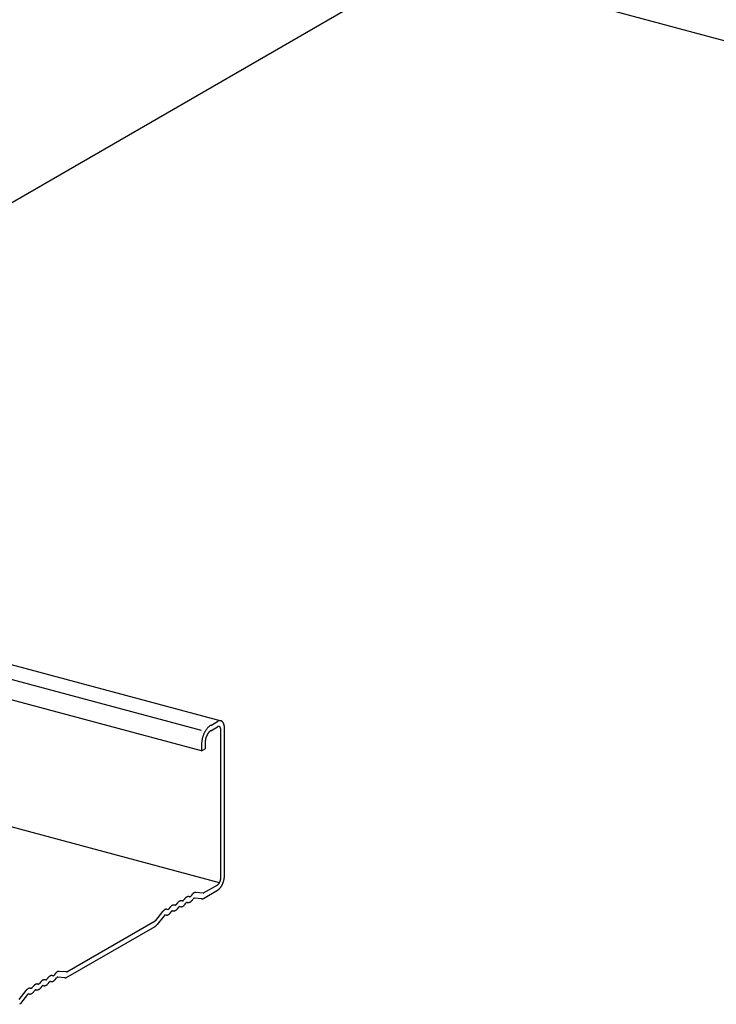
# Model space of a CAD drawing. Extents: x 50 to 4150, y 55 to 2915.
# Drawn here: x 1160 to 1194, y 1552 to 1600 of the extents above; entities that cross this region are included whole.
import ezdxf

# ---------------------------------------------------------------- set-up
doc = ezdxf.new("R2010")
doc.units = 0
doc.header["$LTSCALE"] = 10
doc.header["$MEASUREMENT"] = 0
doc.layers.add('_6-2_太線１', color=7, linetype='CONTINUOUS')
doc.layers.add('_6-3_太線２', color=7, linetype='CONTINUOUS')

msp = doc.modelspace()

# ---------------------------------------------------------------- linework, layer by layer
at = {"layer": '_6-2_太線１', "color": 3, "linetype": 'Continuous'}
msp.add_line((1132.403, 1575.752), (1191.512, 1609.879), dxfattribs=at)
at = {"layer": '_6-3_太線２', "color": 2, "linetype": 'Continuous'}
for p, q in [((1180.021, 1603.245), (1227.05, 1590.643)), ((1132.416, 1575.76), (1169.744, 1565.758)), ((1168.786, 1565.273), (1132.403, 1575.022)), ((1168.786, 1564.273), (1136.939, 1572.806)), ((1169.672, 1557.768), (1129.635, 1568.496)), ((1169.236, 1565.533), (1169.575, 1565.728)), ((1169.236, 1565.266), (1169.574, 1565.461)), ((1169.912, 1558.09), (1169.912, 1565.424)), ((1169.731, 1557.986), (1169.731, 1565.319)), ((1168.786, 1564.606), (1168.786, 1564.273)), ((1168.966, 1564.71), (1168.966, 1564.377)), ((1168.786, 1564.273), (1168.966, 1564.377)), ((1168.885, 1557.263), (1169.588, 1557.669)), ((1168.297, 1557.165), (1168.252, 1557.107)), ((1168.857, 1557.256), (1168.505, 1557.288)), ((1168.879, 1556.993), (1169.574, 1557.394)), ((1167.473, 1556.658), (1167.429, 1556.664)), ((1167.576, 1556.749), (1167.531, 1556.691)), ((1167.834, 1556.866), (1167.789, 1556.872)), ((1167.937, 1556.957), (1167.891, 1556.899)), ((1167.969, 1556.703), (1168.014, 1556.761)), ((1168.072, 1556.794), (1168.117, 1556.789)), ((1168.194, 1557.074), (1168.149, 1557.08)), ((1168.329, 1556.911), (1168.374, 1556.969)), ((1168.783, 1556.97), (1168.431, 1557.002)), ((1166.859, 1556.337), (1166.514, 1555.904)), ((1167.068, 1556.456), (1167.113, 1556.45)), ((1167.216, 1556.541), (1167.171, 1556.483)), ((1167.248, 1556.287), (1167.293, 1556.345)), ((1167.351, 1556.378), (1167.396, 1556.373)), ((1167.608, 1556.495), (1167.653, 1556.553)), ((1167.711, 1556.586), (1167.756, 1556.581)), ((1162.134, 1553.366), (1166.484, 1555.877)), ((1166.934, 1556.138), (1166.59, 1555.705)), ((1166.991, 1556.17), (1166.991, 1556.17)), ((1167.036, 1556.165), (1166.991, 1556.17)), ((1162.081, 1553.068), (1166.486, 1555.612)), ((1161.547, 1553.268), (1161.502, 1553.21)), ((1162.107, 1553.359), (1161.755, 1553.391)), ((1160.826, 1552.852), (1160.781, 1552.794)), ((1161.083, 1552.969), (1161.039, 1552.974)), ((1161.187, 1553.06), (1161.141, 1553.002)), ((1161.218, 1552.806), (1161.264, 1552.864)), ((1161.322, 1552.897), (1161.366, 1552.891)), ((1161.444, 1553.177), (1161.399, 1553.182)), ((1161.579, 1553.014), (1161.624, 1553.072)), ((1162.033, 1553.073), (1161.681, 1553.105)), ((1160.108, 1552.44), (1159.764, 1552.007)), ((1160.318, 1552.558), (1160.363, 1552.553)), ((1160.466, 1552.644), (1160.421, 1552.586)), ((1160.498, 1552.39), (1160.543, 1552.448)), ((1160.601, 1552.481), (1160.646, 1552.475)), ((1160.723, 1552.761), (1160.678, 1552.766)), ((1160.858, 1552.598), (1160.903, 1552.656)), ((1160.961, 1552.689), (1161.006, 1552.683)), ((1160.184, 1552.241), (1159.839, 1551.808)), ((1160.241, 1552.273), (1160.241, 1552.273)), ((1160.286, 1552.267), (1160.241, 1552.273))]:
    msp.add_line(p, q, dxfattribs=at)
for centre, radius, start, end in [((1169.676, 1564.872), 0.797, 134.2893, 138.1833), ((1169.605, 1564.945), 0.695, 130.0284, 134.296), ((1169.542, 1565.02), 0.598, 125.318, 130.036), ((1169.491, 1565.092), 0.509, 120.0736, 125.3261), ((1169.736, 1565.448), 0.323, 114.2083, 120.0815), ((1169.649, 1565.331), 0.151, 114.2083, 120.0815), ((1169.64, 1565.352), 0.127, 107.6446, 114.2144), ((1169.634, 1565.37), 0.108, 100.3349, 107.6466), ((1169.715, 1565.494), 0.273, 107.6446, 114.2144), ((1169.631, 1565.384), 0.0941, 92.2913, 100.3297), ((1169.631, 1565.394), 0.0842, 83.6178, 92.2764), ((1169.703, 1565.533), 0.232, 100.3349, 107.6466), ((1169.632, 1565.4), 0.0786, 74.5273, 83.5931), ((1169.632, 1565.401), 0.0772, 65.3222, 74.4969), ((1169.697, 1565.563), 0.202, 92.2913, 100.3297), ((1169.631, 1565.398), 0.08, 56.3325, 65.293), ((1169.627, 1565.393), 0.087, 47.8397, 56.3108), ((1169.619, 1565.384), 0.0984, 40.0241, 47.8281), ((1169.696, 1565.584), 0.18, 83.6178, 92.2764), ((1169.607, 1565.374), 0.114, 32.958, 40.0216), ((1169.59, 1565.363), 0.135, 26.6301, 32.9617), ((1169.568, 1565.352), 0.159, 20.979, 26.637), ((1169.698, 1565.596), 0.168, 74.5273, 83.5931), ((1169.541, 1565.342), 0.188, 15.9216, 20.9871), ((1169.698, 1565.599), 0.165, 65.3222, 74.4969), ((1169.696, 1565.594), 0.171, 56.3325, 65.293), ((1169.687, 1565.581), 0.186, 47.8397, 56.3108), ((1169.671, 1565.563), 0.211, 40.0241, 47.8281), ((1169.645, 1565.541), 0.245, 32.958, 40.0216), ((1169.608, 1565.517), 0.288, 26.6301, 32.9617), ((1169.561, 1565.494), 0.341, 20.979, 26.637), ((1169.504, 1565.471), 0.403, 15.9216, 20.9871), ((1169.437, 1565.453), 0.472, 11.3701, 15.9296), ((1169.364, 1565.438), 0.546, 7.2418, 11.3774), ((1169.288, 1565.428), 0.624, 3.4628, 7.2482), ((1169.21, 1565.423), 0.702, 359.9688, 3.4684), ((1170.138, 1564.563), 1.356, 162.3399, 165.0728), ((1170.145, 1564.561), 1.363, 159.6194, 162.3426), ((1170.131, 1564.566), 1.348, 156.8795, 159.6222), ((1170.098, 1564.58), 1.313, 154.0902, 156.8823), ((1170.049, 1564.604), 1.258, 151.22, 154.0933), ((1169.986, 1564.639), 1.185, 148.2347, 151.2234), ((1169.913, 1564.684), 1.1, 145.0959, 148.2385), ((1169.777, 1564.684), 0.813, 162.3399, 165.0728), ((1169.781, 1564.683), 0.818, 159.6194, 162.3426), ((1169.834, 1564.739), 1.003, 141.7603, 145.1003), ((1169.773, 1564.686), 0.809, 156.8795, 159.6222), ((1169.753, 1564.694), 0.788, 154.0902, 156.8823), ((1169.724, 1564.709), 0.755, 151.22, 154.0933), ((1169.754, 1564.803), 0.901, 138.1774, 141.7653), ((1169.686, 1564.73), 0.711, 148.2347, 151.2234), ((1169.642, 1564.757), 0.66, 145.0959, 148.2385), ((1169.595, 1564.79), 0.602, 141.7603, 145.1003), ((1169.547, 1564.828), 0.541, 138.1774, 141.7653), ((1169.5, 1564.87), 0.478, 134.2893, 138.1833), ((1169.457, 1564.914), 0.417, 130.0284, 134.296), ((1169.42, 1564.958), 0.359, 125.318, 130.036), ((1169.389, 1565.002), 0.305, 120.0736, 125.3261), ((1169.51, 1565.333), 0.22, 11.3701, 15.9296), ((1169.476, 1565.326), 0.255, 7.2418, 11.3774), ((1169.44, 1565.321), 0.291, 3.4628, 7.2482), ((1169.404, 1565.319), 0.327, 359.9688, 3.4684), ((1169.822, 1564.606), 1.036, 176.7043, 179.9736), ((1169.721, 1564.606), 0.936, 179.9688, 183.4684), ((1169.915, 1564.6), 1.129, 173.6215, 176.7085), ((1169.996, 1564.591), 1.211, 170.6788, 173.6251), ((1170.062, 1564.581), 1.278, 167.8394, 170.6821), ((1170.11, 1564.57), 1.327, 165.07, 167.8424), ((1169.588, 1564.71), 0.622, 176.7043, 179.9736), ((1169.643, 1564.707), 0.678, 173.6215, 176.7085), ((1169.692, 1564.701), 0.727, 170.6788, 173.6251), ((1169.732, 1564.695), 0.767, 167.8394, 170.6821), ((1169.76, 1564.689), 0.796, 165.07, 167.8424), ((1169.467, 1557.841), 0.209, 305.318, 310.036), ((1169.445, 1557.867), 0.243, 310.0284, 314.296), ((1169.42, 1557.892), 0.279, 314.2893, 318.1833), ((1169.393, 1557.917), 0.315, 318.1774, 321.7653), ((1169.365, 1557.939), 0.351, 321.7603, 325.1003), ((1169.337, 1557.958), 0.385, 325.0959, 328.2385), ((1169.311, 1557.974), 0.415, 328.2347, 331.2234), ((1169.289, 1557.986), 0.44, 331.22, 334.0933), ((1169.272, 1557.995), 0.459, 334.0902, 336.8823), ((1169.26, 1557.999), 0.472, 336.8795, 339.6222), ((1169.256, 1558.001), 0.477, 339.6194, 342.3426), ((1169.258, 1558.001), 0.474, 342.3399, 345.0728), ((1169.268, 1557.998), 0.464, 345.07, 347.8424), ((1169.285, 1557.994), 0.447, 347.8394, 350.6821), ((1169.308, 1557.991), 0.424, 350.6788, 353.6251), ((1169.336, 1557.987), 0.395, 353.6215, 356.7085), ((1169.369, 1557.986), 0.363, 356.7043, 359.9736), ((1169.012, 1558.065), 0.889, 328.2347, 331.2234), ((1168.964, 1558.091), 0.943, 331.22, 334.0933), ((1168.927, 1558.109), 0.985, 334.0902, 336.8823), ((1168.902, 1558.12), 1.011, 336.8795, 339.6222), ((1168.892, 1558.123), 1.022, 339.6194, 342.3426), ((1168.897, 1558.122), 1.017, 342.3399, 345.0728), ((1168.918, 1558.116), 0.995, 345.07, 347.8424), ((1168.954, 1558.109), 0.958, 347.8394, 350.6821), ((1169.004, 1558.101), 0.908, 350.6788, 353.6251), ((1169.065, 1558.094), 0.847, 353.6215, 356.7085), ((1169.134, 1558.09), 0.777, 356.7043, 359.9736), ((1168.732, 1556.825), 0.552, 141.7603, 142.0864), ((1168.688, 1556.86), 0.496, 138.1774, 141.7653), ((1168.645, 1556.898), 0.438, 134.2893, 138.1833), ((1168.606, 1556.939), 0.382, 130.0284, 134.296), ((1168.571, 1556.98), 0.329, 125.318, 130.036), ((1168.543, 1557.02), 0.28, 120.0736, 125.3261), ((1168.522, 1557.057), 0.237, 114.2083, 120.0815), ((1168.507, 1557.09), 0.2, 107.6446, 114.2144), ((1168.498, 1557.119), 0.17, 100.3349, 107.6466), ((1168.494, 1557.141), 0.148, 92.2913, 100.3297), ((1168.493, 1557.156), 0.132, 84.8052, 92.2764), ((1168.86, 1557.292), 0.0361, 264.8052, 272.2764), ((1168.86, 1557.296), 0.0403, 272.2913, 280.3297), ((1168.859, 1557.302), 0.0465, 280.3349, 287.6466), ((1168.856, 1557.31), 0.0546, 287.6446, 294.2144), ((1168.852, 1557.319), 0.0646, 294.2083, 300.0815), ((1168.847, 1557.329), 0.0763, 300.0735931396484, 300.0736074304644), ((1169.382, 1557.725), 0.382, 300.0736, 305.3261), ((1169.344, 1557.779), 0.448, 305.318, 310.036), ((1169.297, 1557.835), 0.521, 310.0284, 314.296), ((1169.244, 1557.89), 0.598, 314.2893, 318.1833), ((1169.186, 1557.942), 0.676, 318.1774, 321.7653), ((1169.125, 1557.99), 0.753, 321.7603, 325.1003), ((1169.066, 1558.031), 0.825, 325.0959, 328.2385), ((1167.426, 1556.466), 0.2, 107.6446, 114.2144), ((1167.417, 1556.495), 0.17, 100.3349, 107.6466), ((1167.413, 1556.517), 0.148, 92.2913, 100.3297), ((1167.412, 1556.532), 0.132, 83.6178, 92.2764), ((1167.413, 1556.541), 0.124, 82.8639, 83.5931), ((1167.477, 1556.691), 0.0337, 262.862, 263.5931), ((1167.478, 1556.694), 0.0361, 263.6178, 272.2764), ((1167.478, 1556.698), 0.0403, 272.2913, 280.3297), ((1167.476, 1556.704), 0.0465, 280.3349, 287.6466), ((1167.474, 1556.712), 0.0546, 287.6446, 294.2144), ((1167.47, 1556.721), 0.0646, 294.2083, 300.0815), ((1167.464, 1556.731), 0.0763, 300.0736, 305.3261), ((1167.456, 1556.742), 0.0897, 305.318, 310.036), ((1167.447, 1556.753), 0.104, 310.0284, 314.296), ((1167.436, 1556.764), 0.12, 314.2893, 318.1833), ((1167.425, 1556.775), 0.135, 318.1774, 321.7653), ((1167.413, 1556.784), 0.151, 321.7603, 322.0864), ((1168.011, 1556.409), 0.552, 141.7603, 142.0864), ((1167.967, 1556.444), 0.496, 138.1774, 141.7653), ((1167.924, 1556.482), 0.438, 134.2893, 138.1833), ((1167.885, 1556.523), 0.382, 130.0284, 134.296), ((1167.851, 1556.564), 0.329, 125.318, 130.036), ((1167.823, 1556.604), 0.28, 120.0736, 125.3261), ((1167.801, 1556.641), 0.237, 114.2083, 120.0815), ((1167.823, 1556.604), 0.28, 120.0736, 120.0739), ((1167.786, 1556.674), 0.2, 107.6446, 114.2144), ((1167.777, 1556.703), 0.17, 100.3349, 107.6466), ((1167.773, 1556.725), 0.148, 92.2913, 100.3297), ((1167.772, 1556.74), 0.132, 83.6178, 92.2764), ((1167.773, 1556.749), 0.124, 82.8639, 83.5931), ((1167.838, 1556.899), 0.0337, 262.862, 263.5931), ((1167.838, 1556.902), 0.0361, 263.6178, 272.2764), ((1167.838, 1556.906), 0.0403, 272.2913, 280.3297), ((1167.837, 1556.912), 0.0465, 280.3349, 287.6466), ((1167.834, 1556.92), 0.0546, 287.6446, 294.2144), ((1167.83, 1556.929), 0.0646, 294.2083, 300.0815), ((1167.824, 1556.939), 0.0763, 300.0736, 305.3261), ((1167.817, 1556.95), 0.0897, 305.318, 310.036), ((1167.807, 1556.961), 0.104, 310.0284, 314.296), ((1167.796, 1556.972), 0.12, 314.2893, 318.1833), ((1167.785, 1556.983), 0.135, 318.1774, 321.7653), ((1167.773, 1556.992), 0.151, 321.7603, 322.0864), ((1167.62, 1556.97), 0.438, 314.2893, 318.1833), ((1168.371, 1556.617), 0.552, 141.7603, 142.0864), ((1168.327, 1556.652), 0.496, 138.1774, 141.7653), ((1167.578, 1557.008), 0.496, 318.1774, 321.7653), ((1168.285, 1556.69), 0.438, 134.2893, 138.1833), ((1167.534, 1557.043), 0.552, 321.7603, 321.9975), ((1167.534, 1557.043), 0.552, 322.0864, 322.0866), ((1168.245, 1556.731), 0.382, 130.0284, 134.296), ((1168.211, 1556.772), 0.329, 125.318, 130.036), ((1168.12, 1556.678), 0.135, 138.1774, 141.7653), ((1168.132, 1556.668), 0.151, 141.7603, 142.0871), ((1168.109, 1556.688), 0.12, 134.2893, 138.1833), ((1168.183, 1556.812), 0.28, 120.0736, 125.3261), ((1168.098, 1556.699), 0.104, 130.0284, 134.296), ((1168.089, 1556.71), 0.0897, 125.318, 130.036), ((1168.081, 1556.721), 0.0763, 120.0736, 125.3261), ((1168.161, 1556.849), 0.237, 114.2083, 120.0815), ((1168.183, 1556.812), 0.28, 120.0736, 120.0739), ((1168.075, 1556.731), 0.0646, 114.2083, 120.0815), ((1168.075, 1556.731), 0.0646, 114.2083, 120.0815), ((1168.081, 1556.721), 0.0763, 120.0736, 120.0748), ((1168.071, 1556.74), 0.0546, 107.6446, 114.2144), ((1168.071, 1556.74), 0.0546, 107.6446, 114.2144), ((1168.068, 1556.748), 0.0465, 100.3349, 107.6466), ((1168.067, 1556.754), 0.0403, 92.2913, 100.3297), ((1168.146, 1556.882), 0.2, 107.6446, 114.2144), ((1168.067, 1556.758), 0.0361, 83.6178, 92.2764), ((1168.067, 1556.761), 0.0337, 82.8639, 83.5931), ((1168.137, 1556.911), 0.17, 100.3349, 107.6466), ((1168.133, 1556.933), 0.148, 92.2913, 100.3297), ((1168.132, 1556.911), 0.124, 262.8639, 263.5931), ((1168.133, 1556.92), 0.132, 263.6178, 272.2764), ((1168.133, 1556.948), 0.132, 83.6178, 92.2764), ((1168.132, 1556.935), 0.148, 272.2913, 280.3297), ((1168.134, 1556.957), 0.124, 82.8639, 83.5931), ((1168.128, 1556.958), 0.17, 280.3349, 287.6466), ((1168.119, 1556.986), 0.2, 287.6446, 294.2144), ((1168.198, 1557.107), 0.0337, 262.862, 263.5931), ((1168.198, 1557.11), 0.0361, 263.6178, 272.2764), ((1168.198, 1557.114), 0.0403, 272.2913, 280.3297), ((1168.104, 1557.019), 0.237, 294.2083, 300.0815), ((1168.197, 1557.12), 0.0465, 280.3349, 287.6466), ((1168.195, 1557.128), 0.0546, 287.6446, 294.2144), ((1168.19, 1557.137), 0.0646, 294.2083, 300.0815), ((1168.185, 1557.147), 0.0763, 300.0736, 305.3261), ((1168.083, 1557.057), 0.28, 300.0736, 305.3261), ((1168.177, 1557.158), 0.0897, 305.318, 310.036), ((1168.167, 1557.169), 0.104, 310.0284, 314.296), ((1168.157, 1557.18), 0.12, 314.2893, 318.1833), ((1168.054, 1557.097), 0.329, 305.318, 310.036), ((1168.145, 1557.191), 0.135, 318.1774, 321.7653), ((1168.133, 1557.2), 0.151, 321.7603, 322.0864), ((1168.02, 1557.137), 0.382, 310.0284, 314.296), ((1167.981, 1557.178), 0.438, 314.2893, 318.1833), ((1167.938, 1557.216), 0.496, 318.1774, 321.7653), ((1167.894, 1557.251), 0.552, 321.7603, 321.9975), ((1167.894, 1557.251), 0.552, 322.0864, 322.0866), ((1168.481, 1556.886), 0.135, 138.1774, 141.7653), ((1168.493, 1556.876), 0.151, 141.7603, 142.0871), ((1168.469, 1556.896), 0.12, 134.2893, 138.1833), ((1168.458, 1556.907), 0.104, 130.0284, 134.296), ((1168.449, 1556.918), 0.0897, 125.318, 130.036), ((1168.441, 1556.929), 0.0763, 120.0736, 125.3261), ((1168.435, 1556.939), 0.0646, 114.2083, 120.0815), ((1168.431, 1556.948), 0.0546, 107.6446, 114.2144), ((1168.429, 1556.956), 0.0465, 100.3349, 107.6466), ((1168.428, 1556.962), 0.0403, 92.2913, 100.3297), ((1168.427, 1556.966), 0.0361, 84.8052, 92.2764), ((1168.795, 1557.102), 0.132, 264.8052, 272.2764), ((1168.794, 1557.118), 0.148, 272.2913, 280.3297), ((1168.79, 1557.14), 0.17, 280.3349, 287.6466), ((1168.781, 1557.168), 0.2, 287.6446, 294.2144), ((1168.766, 1557.202), 0.237, 294.2083, 300.0815), ((1168.744, 1557.239), 0.28, 300.0736, 300.1473), ((1167.247, 1556.028), 0.496, 138.1774, 141.5132), ((1167.204, 1556.066), 0.438, 134.2893, 138.1833), ((1167.165, 1556.107), 0.382, 130.0284, 134.296), ((1167.13, 1556.148), 0.329, 125.318, 130.036), ((1167.102, 1556.188), 0.28, 120.0736, 125.3261), ((1167.081, 1556.225), 0.237, 114.2083, 120.0815), ((1167.066, 1556.258), 0.2, 107.6446, 114.2144), ((1166.986, 1556.134), 0.0361, 83.6178, 92.2764), ((1167.057, 1556.287), 0.17, 100.3349, 107.6466), ((1167.052, 1556.309), 0.148, 92.2913, 100.3297), ((1167.052, 1556.324), 0.132, 83.6178, 92.2764), ((1167.053, 1556.333), 0.124, 82.8639, 83.5931), ((1167.047, 1556.334), 0.17, 280.3349, 287.6466), ((1167.038, 1556.362), 0.2, 287.6446, 294.2144), ((1167.117, 1556.483), 0.0337, 262.8639, 263.5931), ((1167.117, 1556.486), 0.0361, 263.6178, 272.2764), ((1167.117, 1556.49), 0.0403, 272.2913, 280.3297), ((1167.023, 1556.395), 0.237, 294.2083, 300.0815), ((1167.116, 1556.496), 0.0465, 280.3349, 287.6466), ((1167.114, 1556.504), 0.0546, 287.6446, 294.2144), ((1167.11, 1556.513), 0.0646, 294.2083, 300.0815), ((1167.11, 1556.513), 0.0646, 294.2083, 300.0815), ((1167.104, 1556.523), 0.0763, 300.0736, 305.3261), ((1167.002, 1556.433), 0.28, 300.0736, 305.3261), ((1167.096, 1556.534), 0.0897, 305.318, 310.036), ((1167.087, 1556.545), 0.104, 310.0284, 314.296), ((1167.076, 1556.556), 0.12, 314.2893, 318.1833), ((1166.973, 1556.473), 0.329, 305.318, 310.036), ((1167.064, 1556.567), 0.135, 318.1774, 321.7653), ((1167.052, 1556.576), 0.151, 321.7603, 322.0864), ((1166.939, 1556.513), 0.382, 310.0284, 314.296), ((1166.9, 1556.554), 0.438, 314.2893, 318.1833), ((1167.651, 1556.201), 0.552, 141.7603, 142.0864), ((1167.607, 1556.236), 0.496, 138.1774, 141.7653), ((1166.857, 1556.592), 0.496, 318.1774, 321.7653), ((1167.564, 1556.274), 0.438, 134.2893, 138.1833), ((1166.813, 1556.627), 0.552, 321.7603, 321.9975), ((1166.813, 1556.627), 0.552, 322.0864, 322.0866), ((1167.525, 1556.315), 0.382, 130.0284, 134.296), ((1167.491, 1556.356), 0.329, 125.318, 130.036), ((1167.412, 1556.252), 0.151, 141.7603, 142.0871), ((1167.4, 1556.262), 0.135, 138.1774, 141.7653), ((1167.388, 1556.272), 0.12, 134.2893, 138.1833), ((1167.462, 1556.396), 0.28, 120.0736, 125.3261), ((1167.377, 1556.283), 0.104, 130.0284, 134.296), ((1167.368, 1556.294), 0.0897, 125.318, 130.036), ((1167.36, 1556.305), 0.0763, 120.0736, 125.3261), ((1167.441, 1556.433), 0.237, 114.2083, 120.0815), ((1167.462, 1556.396), 0.28, 120.0736, 120.0739), ((1167.354, 1556.315), 0.0646, 114.2083, 120.0815), ((1167.354, 1556.315), 0.0646, 114.2083, 120.0815), ((1167.36, 1556.305), 0.0763, 120.0736, 120.0748), ((1167.35, 1556.324), 0.0546, 107.6446, 114.2144), ((1167.35, 1556.324), 0.0546, 107.6446, 114.2144), ((1167.348, 1556.332), 0.0465, 100.3349, 107.6466), ((1167.347, 1556.338), 0.0403, 92.2913, 100.3297), ((1167.347, 1556.342), 0.0361, 83.6178, 92.2764), ((1167.347, 1556.345), 0.0337, 82.8639, 83.5931), ((1167.411, 1556.495), 0.124, 262.8639, 263.5931), ((1167.412, 1556.504), 0.132, 263.6178, 272.2764), ((1167.412, 1556.519), 0.148, 272.2913, 280.3297), ((1167.408, 1556.542), 0.17, 280.3349, 287.6466), ((1167.399, 1556.57), 0.2, 287.6446, 294.2144), ((1167.384, 1556.603), 0.237, 294.2083, 300.0815), ((1167.362, 1556.641), 0.28, 300.0736, 305.3261), ((1167.334, 1556.681), 0.329, 305.318, 310.036), ((1167.299, 1556.721), 0.382, 310.0284, 314.296), ((1167.26, 1556.762), 0.438, 314.2893, 318.1833), ((1167.218, 1556.8), 0.496, 318.1774, 321.7653), ((1167.173, 1556.835), 0.552, 321.7603, 321.9975), ((1167.173, 1556.835), 0.552, 322.0864, 322.0866), ((1167.772, 1556.46), 0.151, 141.7603, 142.0871), ((1167.76, 1556.47), 0.135, 138.1774, 141.7653), ((1167.748, 1556.48), 0.12, 134.2893, 138.1833), ((1167.738, 1556.491), 0.104, 130.0284, 134.296), ((1167.728, 1556.502), 0.0897, 125.318, 130.036), ((1167.721, 1556.513), 0.0763, 120.0736, 125.3261), ((1167.715, 1556.523), 0.0646, 114.2083, 120.0815), ((1167.715, 1556.523), 0.0646, 114.2083, 120.0815), ((1167.721, 1556.513), 0.0763, 120.0736, 120.0748), ((1167.711, 1556.532), 0.0546, 107.6446, 114.2144), ((1167.708, 1556.54), 0.0465, 100.3349, 107.6466), ((1167.707, 1556.546), 0.0403, 92.2913, 100.3297), ((1167.707, 1556.55), 0.0361, 83.6178, 92.2764), ((1167.707, 1556.553), 0.0337, 82.8639, 83.5931), ((1167.772, 1556.703), 0.124, 262.8639, 263.5931), ((1167.773, 1556.712), 0.132, 263.6178, 272.2764), ((1167.772, 1556.727), 0.148, 272.2913, 280.3297), ((1167.768, 1556.75), 0.17, 280.3349, 287.6466), ((1167.759, 1556.778), 0.2, 287.6446, 294.2144), ((1167.744, 1556.811), 0.237, 294.2083, 300.0815), ((1167.722, 1556.849), 0.28, 300.0736, 305.3261), ((1167.694, 1556.889), 0.329, 305.318, 310.036), ((1167.66, 1556.929), 0.382, 310.0284, 314.296), ((1166.448, 1555.945), 0.0763, 300.0736, 305.3261), ((1166.454, 1555.934), 0.0646, 299.9138, 300.0815), ((1166.44, 1555.955), 0.0897, 305.318, 310.036), ((1166.431, 1555.967), 0.104, 310.0284, 314.296), ((1166.42, 1555.978), 0.12, 314.2893, 318.1833), ((1166.409, 1555.988), 0.135, 318.1774, 321.5132), ((1166.202, 1556.013), 0.496, 318.1774, 321.5132), ((1167.039, 1556.054), 0.135, 138.1774, 141.5132), ((1167.028, 1556.064), 0.12, 134.2893, 138.1833), ((1167.017, 1556.075), 0.104, 130.0284, 134.296), ((1167.008, 1556.086), 0.0897, 125.318, 130.036), ((1167, 1556.097), 0.0763, 120.0736, 125.3261), ((1166.994, 1556.107), 0.0646, 114.2083, 120.0815), ((1166.99, 1556.116), 0.0546, 107.6446, 114.2144), ((1166.988, 1556.124), 0.0465, 100.3349, 107.6466), ((1166.987, 1556.13), 0.0403, 92.2913, 100.3297), ((1166.987, 1556.137), 0.0337, 82.862, 83.5931), ((1167.051, 1556.287), 0.124, 262.8634, 263.5931), ((1167.052, 1556.296), 0.132, 263.6178, 272.2764), ((1167.051, 1556.311), 0.148, 272.2913, 280.3297), ((1166.346, 1555.854), 0.28, 300.0736, 305.3261), ((1166.368, 1555.817), 0.237, 299.9173, 300.0815), ((1166.318, 1555.894), 0.329, 305.318, 310.036), ((1166.283, 1555.935), 0.382, 310.0284, 314.296), ((1166.244, 1555.975), 0.438, 314.2893, 318.1833), ((1161.982, 1552.928), 0.552, 141.7603, 142.0864), ((1161.938, 1552.963), 0.496, 138.1774, 141.7653), ((1161.895, 1553.001), 0.438, 134.2893, 138.1833), ((1161.856, 1553.042), 0.382, 130.0284, 134.296), ((1161.821, 1553.082), 0.329, 125.318, 130.036), ((1161.793, 1553.122), 0.28, 120.0736, 125.3261), ((1161.771, 1553.16), 0.237, 114.2083, 120.0815), ((1161.756, 1553.193), 0.2, 107.6446, 114.2144), ((1161.747, 1553.221), 0.17, 100.3349, 107.6466), ((1161.743, 1553.244), 0.148, 92.2913, 100.3297), ((1161.743, 1553.259), 0.132, 84.8052, 92.2764), ((1162.11, 1553.395), 0.0361, 264.8052, 272.2764), ((1162.11, 1553.399), 0.0403, 272.2913, 280.3297), ((1162.109, 1553.405), 0.0465, 280.3349, 287.6466), ((1162.106, 1553.413), 0.0546, 287.6446, 294.2144), ((1162.102, 1553.422), 0.0646, 294.2083, 300.0815), ((1162.096, 1553.432), 0.0763, 300.0735931396484, 300.0736074304644), ((1160.714, 1552.834), 0.0763, 300.0736, 305.3261), ((1160.706, 1552.845), 0.0897, 305.318, 310.036), ((1160.697, 1552.856), 0.104, 310.0284, 314.296), ((1160.686, 1552.867), 0.12, 314.2893, 318.1833), ((1160.674, 1552.877), 0.135, 318.1774, 321.7653), ((1160.662, 1552.887), 0.151, 321.7603, 322.0864), ((1161.261, 1552.512), 0.552, 141.7603, 142.0864), ((1161.217, 1552.547), 0.496, 138.1774, 141.7653), ((1161.174, 1552.585), 0.438, 134.2893, 138.1833), ((1161.135, 1552.626), 0.382, 130.0284, 134.296), ((1161.101, 1552.666), 0.329, 125.318, 130.036), ((1161.073, 1552.706), 0.28, 120.0736, 125.3261), ((1161.051, 1552.744), 0.237, 114.2083, 120.0815), ((1161.073, 1552.706), 0.28, 120.0736, 120.0739), ((1161.036, 1552.777), 0.2, 107.6446, 114.2144), ((1161.027, 1552.805), 0.17, 100.3349, 107.6466), ((1161.023, 1552.828), 0.148, 92.2913, 100.3297), ((1161.022, 1552.843), 0.132, 83.6178, 92.2764), ((1161.023, 1552.852), 0.124, 82.8639, 83.5931), ((1161.088, 1553.002), 0.0337, 262.862, 263.5931), ((1161.088, 1553.005), 0.0361, 263.6178, 272.2764), ((1161.088, 1553.009), 0.0403, 272.2913, 280.3297), ((1161.087, 1553.015), 0.0465, 280.3349, 287.6466), ((1161.084, 1553.023), 0.0546, 287.6446, 294.2144), ((1161.08, 1553.032), 0.0646, 294.2083, 300.0815), ((1161.074, 1553.042), 0.0763, 300.0736, 305.3261), ((1161.066, 1553.053), 0.0897, 305.318, 310.036), ((1161.057, 1553.064), 0.104, 310.0284, 314.296), ((1161.046, 1553.075), 0.12, 314.2893, 318.1833), ((1161.035, 1553.085), 0.135, 318.1774, 321.7653), ((1161.023, 1553.095), 0.151, 321.7603, 322.0864), ((1160.87, 1553.073), 0.438, 314.2893, 318.1833), ((1161.621, 1552.72), 0.552, 141.7603, 142.0864), ((1161.577, 1552.755), 0.496, 138.1774, 141.7653), ((1160.828, 1553.111), 0.496, 318.1774, 321.7653), ((1161.535, 1552.793), 0.438, 134.2893, 138.1833), ((1160.784, 1553.146), 0.552, 321.7603, 321.9975), ((1160.784, 1553.146), 0.552, 322.0864, 322.0866), ((1161.495, 1552.834), 0.382, 130.0284, 134.296), ((1161.461, 1552.874), 0.329, 125.318, 130.036), ((1161.382, 1552.771), 0.151, 141.7603, 142.0871), ((1161.37, 1552.78), 0.135, 138.1774, 141.7653), ((1161.359, 1552.791), 0.12, 134.2893, 138.1833), ((1161.433, 1552.914), 0.28, 120.0736, 125.3261), ((1161.348, 1552.802), 0.104, 130.0284, 134.296), ((1161.338, 1552.813), 0.0897, 125.318, 130.036), ((1161.331, 1552.824), 0.0763, 120.0736, 125.3261), ((1161.411, 1552.952), 0.237, 114.2083, 120.0815), ((1161.433, 1552.914), 0.28, 120.0736, 120.0739), ((1161.325, 1552.834), 0.0646, 114.2083, 120.0815), ((1161.325, 1552.834), 0.0646, 114.2083, 120.0815), ((1161.331, 1552.824), 0.0763, 120.0736, 120.0748), ((1161.321, 1552.843), 0.0546, 107.6446, 114.2144), ((1161.321, 1552.843), 0.0546, 107.6446, 114.2144), ((1161.318, 1552.851), 0.0465, 100.3349, 107.6466), ((1161.317, 1552.857), 0.0403, 92.2913, 100.3297), ((1161.396, 1552.985), 0.2, 107.6446, 114.2144), ((1161.317, 1552.861), 0.0361, 83.6178, 92.2764), ((1161.317, 1552.864), 0.0337, 82.8639, 83.5931), ((1161.387, 1553.013), 0.17, 100.3349, 107.6466), ((1161.383, 1553.036), 0.148, 92.2913, 100.3297), ((1161.382, 1553.014), 0.124, 262.8639, 263.5931), ((1161.383, 1553.023), 0.132, 263.6178, 272.2764), ((1161.383, 1553.051), 0.132, 83.6178, 92.2764), ((1161.382, 1553.038), 0.148, 272.2913, 280.3297), ((1161.383, 1553.06), 0.124, 82.8639, 83.5931), ((1161.378, 1553.06), 0.17, 280.3349, 287.6466), ((1161.369, 1553.089), 0.2, 287.6446, 294.2144), ((1161.448, 1553.21), 0.0337, 262.862, 263.5931), ((1161.448, 1553.213), 0.0361, 263.6178, 272.2764), ((1161.448, 1553.217), 0.0403, 272.2913, 280.3297), ((1161.354, 1553.122), 0.237, 294.2083, 300.0815), ((1161.447, 1553.223), 0.0465, 280.3349, 287.6466), ((1161.444, 1553.231), 0.0546, 287.6446, 294.2144), ((1161.44, 1553.24), 0.0646, 294.2083, 300.0815), ((1161.434, 1553.25), 0.0763, 300.0736, 305.3261), ((1161.332, 1553.16), 0.28, 300.0736, 305.3261), ((1161.427, 1553.261), 0.0897, 305.318, 310.036), ((1161.417, 1553.272), 0.104, 310.0284, 314.296), ((1161.407, 1553.283), 0.12, 314.2893, 318.1833), ((1161.304, 1553.199), 0.329, 305.318, 310.036), ((1161.395, 1553.293), 0.135, 318.1774, 321.7653), ((1161.383, 1553.303), 0.151, 321.7603, 322.0864), ((1161.27, 1553.24), 0.382, 310.0284, 314.296), ((1161.231, 1553.281), 0.438, 314.2893, 318.1833), ((1161.188, 1553.319), 0.496, 318.1774, 321.7653), ((1161.144, 1553.354), 0.552, 321.7603, 321.9975), ((1161.144, 1553.354), 0.552, 322.0864, 322.0866), ((1161.73, 1552.988), 0.135, 138.1774, 141.7653), ((1161.742, 1552.979), 0.151, 141.7603, 142.0871), ((1161.719, 1552.999), 0.12, 134.2893, 138.1833), ((1161.708, 1553.01), 0.104, 130.0284, 134.296), ((1161.699, 1553.021), 0.0897, 125.318, 130.036), ((1161.691, 1553.032), 0.0763, 120.0736, 125.3261), ((1161.685, 1553.042), 0.0646, 114.2083, 120.0815), ((1161.681, 1553.051), 0.0546, 107.6446, 114.2144), ((1161.679, 1553.059), 0.0465, 100.3349, 107.6466), ((1161.678, 1553.065), 0.0403, 92.2913, 100.3297), ((1161.677, 1553.069), 0.0361, 84.8052, 92.2764), ((1162.045, 1553.205), 0.132, 264.8052, 272.2764), ((1162.044, 1553.22), 0.148, 272.2913, 280.3297), ((1162.04, 1553.243), 0.17, 280.3349, 287.6466), ((1162.031, 1553.271), 0.2, 287.6446, 294.2144), ((1162.016, 1553.304), 0.237, 294.2083, 300.0815), ((1161.994, 1553.342), 0.28, 300.0736, 300.1473), ((1160.496, 1552.131), 0.496, 138.1774, 141.5132), ((1160.454, 1552.169), 0.438, 134.2893, 138.1833), ((1160.415, 1552.21), 0.382, 130.0284, 134.296), ((1160.38, 1552.25), 0.329, 125.318, 130.036), ((1160.352, 1552.29), 0.28, 120.0736, 125.3261), ((1160.33, 1552.328), 0.237, 114.2083, 120.0815), ((1160.315, 1552.361), 0.2, 107.6446, 114.2144), ((1160.306, 1552.389), 0.17, 100.3349, 107.6466), ((1160.302, 1552.412), 0.148, 92.2913, 100.3297), ((1160.302, 1552.427), 0.132, 83.6178, 92.2764), ((1160.303, 1552.436), 0.124, 82.8639, 83.5931), ((1160.367, 1552.586), 0.0337, 262.8639, 263.5931), ((1160.367, 1552.589), 0.0361, 263.6178, 272.2764), ((1160.367, 1552.593), 0.0403, 272.2913, 280.3297), ((1160.273, 1552.498), 0.237, 294.2083, 300.0815), ((1160.366, 1552.599), 0.0465, 280.3349, 287.6466), ((1160.364, 1552.607), 0.0546, 287.6446, 294.2144), ((1160.36, 1552.616), 0.0646, 294.2083, 300.0815), ((1160.36, 1552.616), 0.0646, 294.2083, 300.0815), ((1160.354, 1552.626), 0.0763, 300.0736, 305.3261), ((1160.252, 1552.536), 0.28, 300.0736, 305.3261), ((1160.346, 1552.637), 0.0897, 305.318, 310.036), ((1160.337, 1552.648), 0.104, 310.0284, 314.296), ((1160.326, 1552.659), 0.12, 314.2893, 318.1833), ((1160.223, 1552.575), 0.329, 305.318, 310.036), ((1160.314, 1552.669), 0.135, 318.1774, 321.7653), ((1160.302, 1552.679), 0.151, 321.7603, 322.0864), ((1160.189, 1552.616), 0.382, 310.0284, 314.296), ((1160.15, 1552.657), 0.438, 314.2893, 318.1833), ((1160.901, 1552.304), 0.552, 141.7603, 142.0864), ((1160.857, 1552.339), 0.496, 138.1774, 141.7653), ((1160.107, 1552.695), 0.496, 318.1774, 321.7653), ((1160.814, 1552.377), 0.438, 134.2893, 138.1833), ((1160.063, 1552.73), 0.552, 321.7603, 321.9975), ((1160.063, 1552.73), 0.552, 322.0864, 322.0866), ((1160.775, 1552.418), 0.382, 130.0284, 134.296), ((1160.74, 1552.458), 0.329, 125.318, 130.036), ((1160.65, 1552.364), 0.135, 138.1774, 141.7653), ((1160.662, 1552.355), 0.151, 141.7603, 142.0871), ((1160.638, 1552.375), 0.12, 134.2893, 138.1833), ((1160.712, 1552.498), 0.28, 120.0736, 125.3261), ((1160.627, 1552.386), 0.104, 130.0284, 134.296), ((1160.618, 1552.397), 0.0897, 125.318, 130.036), ((1160.61, 1552.408), 0.0763, 120.0736, 125.3261), ((1160.691, 1552.536), 0.237, 114.2083, 120.0815), ((1160.712, 1552.498), 0.28, 120.0736, 120.0739), ((1160.604, 1552.418), 0.0646, 114.2083, 120.0815), ((1160.604, 1552.418), 0.0646, 114.2083, 120.0815), ((1160.61, 1552.408), 0.0763, 120.0736, 120.0748), ((1160.6, 1552.427), 0.0546, 107.6446, 114.2144), ((1160.6, 1552.427), 0.0546, 107.6446, 114.2144), ((1160.598, 1552.435), 0.0465, 100.3349, 107.6466), ((1160.597, 1552.441), 0.0403, 92.2913, 100.3297), ((1160.676, 1552.569), 0.2, 107.6446, 114.2144), ((1160.597, 1552.445), 0.0361, 83.6178, 92.2764), ((1160.597, 1552.448), 0.0337, 82.8639, 83.5931), ((1160.667, 1552.597), 0.17, 100.3349, 107.6466), ((1160.663, 1552.62), 0.148, 92.2913, 100.3297), ((1160.661, 1552.598), 0.124, 262.8639, 263.5931), ((1160.662, 1552.607), 0.132, 263.6178, 272.2764), ((1160.662, 1552.635), 0.132, 83.6178, 92.2764), ((1160.662, 1552.622), 0.148, 272.2913, 280.3297), ((1160.663, 1552.644), 0.124, 82.8639, 83.5931), ((1160.657, 1552.644), 0.17, 280.3349, 287.6466), ((1160.648, 1552.673), 0.2, 287.6446, 294.2144), ((1160.727, 1552.794), 0.0337, 262.862, 263.5931), ((1160.728, 1552.797), 0.0361, 263.6178, 272.2764), ((1160.727, 1552.801), 0.0403, 272.2913, 280.3297), ((1160.633, 1552.706), 0.237, 294.2083, 300.0815), ((1160.726, 1552.807), 0.0465, 280.3349, 287.6466), ((1160.724, 1552.815), 0.0546, 287.6446, 294.2144), ((1160.72, 1552.824), 0.0646, 294.2083, 300.0815), ((1160.612, 1552.744), 0.28, 300.0736, 305.3261), ((1160.584, 1552.783), 0.329, 305.318, 310.036), ((1160.549, 1552.824), 0.382, 310.0284, 314.296), ((1160.51, 1552.865), 0.438, 314.2893, 318.1833), ((1160.467, 1552.903), 0.496, 318.1774, 321.7653), ((1160.423, 1552.938), 0.552, 321.7603, 321.9975), ((1160.423, 1552.938), 0.552, 322.0864, 322.0866), ((1161.022, 1552.563), 0.151, 141.7603, 142.0871), ((1161.01, 1552.572), 0.135, 138.1774, 141.7653), ((1160.998, 1552.583), 0.12, 134.2893, 138.1833), ((1160.988, 1552.594), 0.104, 130.0284, 134.296), ((1160.978, 1552.605), 0.0897, 125.318, 130.036), ((1160.971, 1552.616), 0.0763, 120.0736, 125.3261), ((1160.965, 1552.626), 0.0646, 114.2083, 120.0815), ((1160.965, 1552.626), 0.0646, 114.2083, 120.0815), ((1160.971, 1552.616), 0.0763, 120.0736, 120.0748), ((1160.961, 1552.635), 0.0546, 107.6446, 114.2144), ((1160.958, 1552.643), 0.0465, 100.3349, 107.6466), ((1160.957, 1552.649), 0.0403, 92.2913, 100.3297), ((1160.957, 1552.653), 0.0361, 83.6178, 92.2764), ((1160.957, 1552.656), 0.0337, 82.8639, 83.5931), ((1161.022, 1552.806), 0.124, 262.8639, 263.5931), ((1161.022, 1552.815), 0.132, 263.6178, 272.2764), ((1161.022, 1552.83), 0.148, 272.2913, 280.3297), ((1161.018, 1552.852), 0.17, 280.3349, 287.6466), ((1161.009, 1552.881), 0.2, 287.6446, 294.2144), ((1160.994, 1552.914), 0.237, 294.2083, 300.0815), ((1160.972, 1552.952), 0.28, 300.0736, 305.3261), ((1160.944, 1552.991), 0.329, 305.318, 310.036), ((1160.91, 1553.032), 0.382, 310.0284, 314.296), ((1159.451, 1552.116), 0.496, 318.1774, 321.5132), ((1160.289, 1552.156), 0.135, 138.1774, 141.5132), ((1160.278, 1552.167), 0.12, 134.2893, 138.1833), ((1160.267, 1552.178), 0.104, 130.0284, 134.296), ((1160.258, 1552.189), 0.0897, 125.318, 130.036), ((1160.25, 1552.2), 0.0763, 120.0736, 125.3261), ((1160.244, 1552.21), 0.0646, 114.2083, 120.0815), ((1160.24, 1552.219), 0.0546, 107.6446, 114.2144), ((1160.238, 1552.227), 0.0465, 100.3349, 107.6466), ((1160.236, 1552.233), 0.0403, 92.2913, 100.3297), ((1160.236, 1552.237), 0.0361, 83.6178, 92.2764), ((1160.237, 1552.24), 0.0337, 82.862, 83.5931), ((1160.301, 1552.39), 0.124, 262.8634, 263.5931), ((1160.302, 1552.399), 0.132, 263.6178, 272.2764), ((1160.301, 1552.414), 0.148, 272.2913, 280.3297), ((1160.297, 1552.436), 0.17, 280.3349, 287.6466), ((1160.288, 1552.465), 0.2, 287.6446, 294.2144), ((1159.494, 1552.078), 0.438, 314.2893, 318.1833)]:
    msp.add_arc(centre, radius, start, end, dxfattribs=at)

doc.saveas('drawing.dxf')
